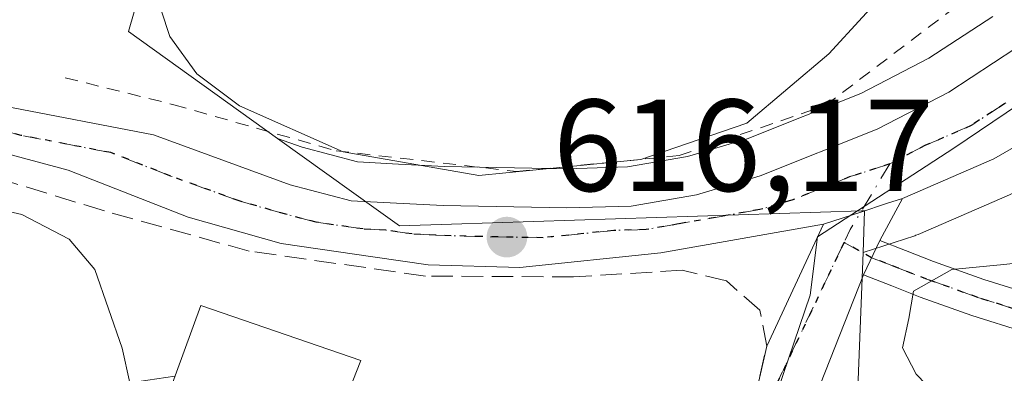
# Model space of a CAD drawing. Units: metres. Extents: x 586602 to 590039, y 4759050 to 4761411.
# Drawn here: x 589299 to 589375, y 4760173 to 4760200 of the extents above; entities that cross this region are included whole.
import ezdxf

# ---------------------------------------------------------------- set-up
doc = ezdxf.new("R2010")
doc.units = ezdxf.units.M
doc.header["$MEASUREMENT"] = 0
for name, pattern in [('DGN Style 2', [1.6480167562047852, 0.988810053722871, -0.6592067024819142]), ('DGN Style 3', [2.307223458686699, 1.648016756204785, -0.6592067024819142]), ('DGN Style 4', [2.6384748266838614, 1.318413404963828, -0.6592067024819142, 0.001648016756204785, -0.6592067024819142]), ('DGN Style 5', [1.1536117293433497, 0.4944050268614355, -0.6592067024819142])]:
    doc.linetypes.add(name, pattern=pattern)
for name, color, linetype, lineweight in [('Alambrada', 7, 'DGN Style 2', 0), ('Arbolado forestal CxS', 92, 'Continuous', 0), ('Camino Cxs', 7, 'Continuous', 0), ('Camino eje', 30, 'DGN Style 4', 13), ('Carretera de calzada única Cxs', 7, 'Continuous', 13), ('Carretera de calzada única eje', 7, 'DGN Style 4', 0), ('Curva de nivel normal', 30, 'Continuous', 0), ('Edificación Cxs', 1, 'Continuous', 13), ('Espacio natural protegido', 121, 'Continuous', 13), ('Espacio natural protegido CxS', 121, 'Continuous', 0), ('Muro lineal', 1, 'DGN Style 3', 13), ('Núcleo urbano CxS', 7, 'Continuous', 0), ('Prado CxS', 92, 'Continuous', 0), ('Punto de cota en terreno', 7, 'Continuous', 0), ('Ruta', 7, 'DGN Style 5', 30), ('Rótulo de punto de cota en terreno', 7, 'Continuous', 0), ('Vía urbana Cxs', 4, 'Continuous', 0), ('Vía urbana eje', 4, 'DGN Style 4', 0)]:
    doc.layers.add(name, color=color, linetype=linetype, lineweight=lineweight)
doc.styles.add('Style-Arial', font='txt')

# ---------------------------------------------------------------- blocks, each defined once
blk = doc.blocks.new('*U10')
at = {"layer": 'Prado CxS', "color": 92, "linetype": 'Continuous', "lineweight": 0}
blk.add_polyline3d([(589373.8115999997, 4760200.5515, 615.1245999999956), (589368.9237000003, 4760197.3531, 615.358600000007), (589363.7181000002, 4760194.650400001, 615.2109999999957), (589355.0256000003, 4760191.167500001, 614.8579000000027), (589350.4482000005, 4760189.8167, 614.6974000000046), (589345.8477999996, 4760189.022299999, 614.5451999999932), (589341.2028999999, 4760188.880899999, 614.346000000005), (589331.8486000003, 4760189.058499999, 614.3457999999955), (589328.3378999997, 4760189.2459, 614.567200000005), (589325.1848999998, 4760189.4099, 614.8705999999949), (589320.9474, 4760190.5261, 615.0702000000019), (589319.0630000001, 4760191.2125, 615.1052999999956), (589307.6545000002, 4760199.3869, 615.5433000000048), (589318.4924999997, 4760236.9551, 613.0972000000038)], dxfattribs=at)
blk = doc.blocks.new('*U21')
at = {"layer": 'Núcleo urbano CxS', "color": 7, "linetype": 'Continuous', "lineweight": 0}
blk.add_polyline3d([(589375.0932999998, 4760186.887499999, 615.7290999999968), (589368.1032999996, 4760183.8575, 615.7541999999958), (589367.9360999997, 4760183.791099999, 615.7565999999933), (589367.8388999999, 4760183.7575, 615.7581999999966), (589363.8849, 4760182.470100001, 615.843599999993), (589364.0071, 4760185.6569, 615.7860999999976), (589363.7647000002, 4760185.6491, 615.7860999999976), (589332.3967000004, 4760184.6381, 615.4421000000002), (589328.4172999999, 4760184.5099, 615.8356000000058), (589326.6190999999, 4760185.7983, 615.6469999999972), (589319.0630000001, 4760191.2125, 615.1052999999956), (589320.9474, 4760190.5261, 615.0702000000019), (589325.1848999998, 4760189.4099, 614.8705999999949), (589328.3378999997, 4760189.2459, 614.567200000005), (589331.8486000003, 4760189.058499999, 614.3457999999955), (589341.2028999999, 4760188.880899999, 614.346000000005), (589345.8477999996, 4760189.022299999, 614.5451999999932), (589350.4482000005, 4760189.8167, 614.6974000000046), (589355.0256000003, 4760191.167500001, 614.8579000000027), (589363.7181000002, 4760194.650400001, 615.2109999999957), (589368.9237000003, 4760197.3531, 615.358600000007), (589373.8115999997, 4760200.5515, 615.1245999999956)], dxfattribs=at)
blk = doc.blocks.new('5PATER')
at = {"layer": 'Punto de cota en terreno', "linetype": 'Continuous', "lineweight": 0}
h = blk.add_hatch(color=51, dxfattribs=at)
edge = h.paths.add_edge_path()
edge.add_ellipse((0, 0), major_axis=(-0.1095731443231308, -0.1110710700762829), ratio=0.9994222409660322, start_angle=0, end_angle=360)
blk = doc.blocks.new('*U27')
at = {"layer": 'Vía urbana Cxs', "color": 4, "linetype": 'Continuous', "lineweight": 0}
blk.add_polyline3d([(589355.4801000003, 4760170.7401, 619.540599999993), (589356.5100999996, 4760175.290100001, 617.9533999999985), (589360.8601000002, 4760184.640100001, 616.469299999997), (589363.7119000005, 4760185.568700001, 616.218200000003), (589365.6933000004, 4760186.2139, 616.0556999999973), (589366.9101, 4760186.610099999, 615.9397999999928), (589365.1700999998, 4760183.380100001, 615.9423999999999), (589363.9101, 4760180.7601, 616.5255000000034), (589359.5361000003, 4760169.628699999, 620.1906000000017)], dxfattribs=at)

msp = doc.modelspace()

# ---------------------------------------------------------------- linework, layer by layer
at = {"layer": 'Alambrada', "color": 7, "linetype": 'DGN Style 2', "lineweight": 0}
msp.add_polyline3d([(589302.8201000001, 4760195.850099999, 618.2626000000018), (589311.1300999997, 4760193.790100001, 618.7026000000042), (589323.5500999996, 4760190.2601, 617.5106999999989), (589337.3701, 4760188.670100001, 615.5396999999939), (589349.8000999996, 4760189.890100001, 616.764599999995), (589360.9901000002, 4760193.7301, 617.5056999999942), (589370.6001000004, 4760201.0101, 616.6823000000004), (589370.9501, 4760201.350099999, 616.6704999999929)], dxfattribs=at)
at = {"layer": 'Arbolado forestal CxS', "color": 92, "linetype": 'Continuous', "lineweight": 0}
for points in [[(589350.2814999997, 4760116.299900001, 623.2917000000016), (589350.1933000004, 4760124.6657, 622.7307000000001), (589350.1089000005, 4760132.667300001, 622.1643999999942), (589349.9621000001, 4760145.1523, 620.5430999999953), (589352.1403000001, 4760148.7031, 620.3046000000032), (589363.2861000003, 4760166.8731, 617.2376999999979), (589363.8849, 4760182.470100001, 615.843599999993), (589367.8388999999, 4760183.7575, 615.7581999999966), (589367.9360999997, 4760183.791099999, 615.7565999999933), (589368.1032999996, 4760183.8575, 615.7541999999958), (589375.0932999998, 4760186.887499999, 615.7290999999968), (589375.3970999997, 4760187.040300001, 615.7320999999939), (589380.2785999998, 4760189.851100001, 615.6089999999967), (589380.5899, 4760190.057499999, 615.6006999999954), (589385.2298999997, 4760193.567500001, 615.4597000000067), (589385.3485000003, 4760193.661900001, 615.453800000003), (589385.5695000002, 4760193.8673, 615.4425999999949), (589389.6294999998, 4760198.0373, 615.1745999999986), (589389.7783000004, 4760198.2017, 615.1610999999976), (589389.8673, 4760198.313100001, 615.1530000000057), (589393.7873000001, 4760203.463099999, 614.8852999999945)], [(589393.7873000001, 4760203.463099999, 614.8852999999945), (589389.8673, 4760198.313100001, 615.1530000000057), (589389.7783000004, 4760198.2017, 615.1610999999976), (589389.6294999998, 4760198.0373, 615.1745999999986), (589385.5695000002, 4760193.8673, 615.4425999999949), (589385.3485000003, 4760193.661900001, 615.453800000003), (589385.2298999997, 4760193.567500001, 615.4597000000067), (589380.5899, 4760190.057499999, 615.6006999999954), (589380.2785999998, 4760189.851100001, 615.6089999999967), (589375.3970999997, 4760187.040300001, 615.7320999999939), (589375.0932999998, 4760186.887499999, 615.7290999999968), (589368.1032999996, 4760183.8575, 615.7541999999958), (589367.9360999997, 4760183.791099999, 615.7565999999933), (589367.8388999999, 4760183.7575, 615.7581999999966), (589363.8849, 4760182.470100001, 615.843599999993)], [(589363.8849, 4760182.470100001, 615.843599999993), (589363.2861000003, 4760166.8731, 617.2376999999979), (589352.1403000001, 4760148.7031, 620.3046000000032), (589349.9621000001, 4760145.1523, 620.5430999999953), (589350.1089000005, 4760132.667300001, 622.1643999999942), (589350.1933000004, 4760124.6657, 622.7307000000001), (589350.2814999997, 4760116.299900001, 623.2917000000016)]]:
    msp.add_polyline3d(points, dxfattribs=at)
at = {"layer": 'Camino Cxs', "color": 7, "linetype": 'Continuous', "lineweight": 0, "extrusion": (0.08522948488203501, 0.177223214739433, 0.9804732872772025), "elevation": 894450.2062952798, "flags": 128}
msp.add_lwpolyline([(1531936.135912101, -4456433.727926769), (1531936.135912101, -4456436.693058405)], dxfattribs=at)
at = {"layer": 'Camino Cxs', "color": 7, "linetype": 'Continuous', "lineweight": 0}
for points in [[(589376.2600999996, 4760176.370100001, 613.6992000000029), (589372.2100999998, 4760177.6501, 614.3619999999937), (589368.2600999996, 4760179.0601, 615.7725999999967), (589366.0800999999, 4760179.9101, 616.2620000000024), (589363.9101, 4760180.7601, 616.5255000000034), (589365.1700999998, 4760183.380100001, 615.9423999999999), (589367.1401000004, 4760182.620100001, 615.7756999999983), (589369.2701000003, 4760181.790100001, 615.719299999997), (589373.1300999997, 4760180.4101, 615.1301999999996), (589376.9101, 4760179.220100001, 614.4982000000019)], [(589365.1700999998, 4760183.380100001, 615.9423999999999), (589367.1401000004, 4760182.620100001, 615.7756999999983), (589369.2701000003, 4760181.790100001, 615.719299999997), (589373.1300999997, 4760180.4101, 615.1301999999996), (589376.9101, 4760179.220100001, 614.4982000000019)], [(589376.2600999996, 4760176.370100001, 613.6992000000029), (589372.2100999998, 4760177.6501, 614.3619999999937), (589368.2600999996, 4760179.0601, 615.7725999999967), (589366.0800999999, 4760179.9101, 616.2620000000024), (589363.9101, 4760180.7601, 616.5255000000034)]]:
    msp.add_polyline3d(points, dxfattribs=at)
at = {"layer": 'Camino eje', "color": 30, "linetype": 'DGN Style 4', "lineweight": 13, "extrusion": (0.02772330235022512, -0.01532416116452109, 0.9994981683782126), "elevation": -55990.92862654635, "flags": 128}
msp.add_lwpolyline([(4451209.200037675, 1786139.571931452), (4451209.200037675, 1786137.160061754)], dxfattribs=at)
at = {"layer": 'Camino eje', "color": 30, "linetype": 'DGN Style 4', "lineweight": 13}
msp.add_polyline3d([(589364.5401, 4760182.0701, 616.0464000000065), (589365.6250999998, 4760181.645099999, 616.0314999999973), (589366.6101000002, 4760181.265100001, 615.9594999999972), (589368.7651000004, 4760180.425100001, 615.693299999999), (589372.6700999998, 4760179.030099999, 614.6883999999991), (589374.5601000004, 4760178.4351, 614.3298000000068), (589376.5850999998, 4760177.795100001, 613.8565999999992)], dxfattribs=at)
at = {"layer": 'Carretera de calzada única Cxs', "color": 7, "linetype": 'Continuous', "lineweight": 13, "extrusion": (0.3097324946367884, -0.9508226524322418, 0.001437145708802328), "elevation": -4343546.290170747, "flags": 128}
msp.add_lwpolyline([(2034769.98369561, 6858.255794385818), (2034768.704017271, 6858.371694505512), (2034766.62021571, 6858.534194672833), (2034763.621038978, 6858.785294932634)], dxfattribs=at)
at = {"layer": 'Carretera de calzada única Cxs', "color": 7, "linetype": 'Continuous', "lineweight": 13}
for points in [[(589356.5800999999, 4760339.590100001, 606.1858999999968), (589359.1601, 4760333.300100001, 606.4676999999938), (589361.5500999996, 4760328.840100001, 606.7872000000061), (589367.6901000004, 4760319.8101, 608.4967000000033), (589371.4401000004, 4760315.3101, 608.9986999999965), (589381.0401, 4760306.100099999, 613.0679999999993), (589385.2200999996, 4760301.670100001, 613.7051000000065), (589389.3000999996, 4760297.140100001, 613.7332000000024), (589394.8701, 4760289.970100001, 611.4064999999973), (589396.9600999998, 4760286.700099999, 611.9875999999931), (589400.5701000001, 4760279.870100001, 612.8831000000064), (589401.9101, 4760276.270099999, 612.8383999999933), (589404.3800999997, 4760266.940099999, 613.6919000000053), (589404.6601, 4760253.950099999, 614.2301000000007), (589403.1700999998, 4760239.7301, 614.1132999999973), (589401.1300999997, 4760226.470100001, 614.4566999999952), (589400.0301000001, 4760221.5001, 614.5414000000019), (589397.8101000004, 4760215.9801, 614.6502999999939), (589391.4001000002, 4760205.280099999, 615.6684999999999), (589387.4801000003, 4760200.130100001, 618.3650000000052), (589383.4200999998, 4760195.960100001, 616.804999999993), (589378.7801000001, 4760192.450099999, 615.976800000004), (589373.9001000002, 4760189.640100001, 615.897100000002), (589366.9101, 4760186.610099999, 615.9397999999928)], [(589391.4001000002, 4760205.280099999, 615.6684999999999), (589387.4801000003, 4760200.130100001, 618.3650000000052), (589383.4200999998, 4760195.960100001, 616.804999999993), (589378.7801000001, 4760192.450099999, 615.976800000004), (589373.9001000002, 4760189.640100001, 615.897100000002), (589366.9101, 4760186.610099999, 615.9397999999928), (589365.6933000004, 4760186.2139, 616.0556999999973), (589363.7119000005, 4760185.568700001, 616.218200000003), (589360.8601000002, 4760184.640100001, 616.469299999997), (589348.4101, 4760182.440099999, 616.7024999999994), (589337.6101000002, 4760181.3301, 616.9198000000034), (589330.5900999998, 4760181.530099999, 617.1837999999989), (589326.5401, 4760182.120100001, 617.2388999999966), (589319.3501000004, 4760183.1601, 617.896900000007), (589312.2401000002, 4760185.1801, 618.3681999999973), (589303.0401, 4760188.770099999, 620.2079999999987), (589297.2401999999, 4760190.340500001, 623.9636000000028)], [(589298.1867000004, 4760193.6743, 619.9845000000059), (589309.5900999998, 4760191.470100001, 620.193499999994), (589320.0500999996, 4760187.6601, 618.641499999998), (589324.7200999996, 4760186.4301, 618.1450000000041), (589328.1801000005, 4760186.2501, 616.7967999999964), (589331.7401000002, 4760186.0601, 616.2976000000053), (589341.2200999996, 4760185.880100001, 617.0690000000031), (589346.1501000002, 4760186.030099999, 617.5964999999997), (589351.1300999997, 4760186.890100001, 616.915599999993), (589356.0100999996, 4760188.3301, 617.6909000000014), (589364.9700999996, 4760191.920100001, 616.7715000000027), (589370.4401000004, 4760194.7601, 616.1321999999927), (589375.5900999998, 4760198.130100001, 615.8472999999941), (589379.7301000003, 4760201.530099999, 615.7513000000035)], [(589298.1867000004, 4760193.6743, 619.9845000000059), (589309.5900999998, 4760191.470100001, 620.193499999994), (589320.0500999996, 4760187.6601, 618.641499999998), (589324.7200999996, 4760186.4301, 618.1450000000041), (589328.1801000005, 4760186.2501, 616.7967999999964), (589331.7401000002, 4760186.0601, 616.2976000000053), (589341.2200999996, 4760185.880100001, 617.0690000000031), (589346.1501000002, 4760186.030099999, 617.5964999999997), (589351.1300999997, 4760186.890100001, 616.915599999993), (589356.0100999996, 4760188.3301, 617.6909000000014), (589364.9700999996, 4760191.920100001, 616.7715000000027), (589370.4401000004, 4760194.7601, 616.1321999999927), (589375.5900999998, 4760198.130100001, 615.8472999999941), (589379.7301000003, 4760201.530099999, 615.7513000000035)], [(589360.8601000002, 4760184.640100001, 616.469299999997), (589348.4101, 4760182.440099999, 616.7024999999994), (589337.6101000002, 4760181.3301, 616.9198000000034), (589330.5900999998, 4760181.530099999, 617.1837999999989), (589326.5401, 4760182.120100001, 617.2388999999966), (589319.3501000004, 4760183.1601, 617.896900000007), (589312.2401000002, 4760185.1801, 618.3681999999973), (589303.0401, 4760188.770099999, 620.2079999999987), (589297.2401999999, 4760190.340500001, 623.9636000000028)]]:
    msp.add_polyline3d(points, dxfattribs=at)
at = {"layer": 'Carretera de calzada única eje', "color": 7, "linetype": 'DGN Style 4', "lineweight": 0}
for points in [[(589383.6001000004, 4760200.8301, 616.131899999993), (589381.5701000001, 4760198.7401, 615.7942000000039), (589379.5000999998, 4760197.040100001, 615.7624999999971), (589377.1801000005, 4760195.290100001, 615.7234999999928), (589374.7401000002, 4760193.880100001, 615.8123999999953), (589372.1700999998, 4760192.200099999, 615.7863000000071), (589368.6700999998, 4760190.6801, 615.9441999999982), (589365.9401000004, 4760189.2601, 616.2479000000021)], [(589365.9401000004, 4760189.2601, 616.2479000000021), (589362.9101, 4760188.280099999, 616.6312000000034), (589358.4301000005, 4760186.4801, 617.402700000006), (589355.9901000002, 4760185.7601, 617.0976999999984), (589349.7701000003, 4760184.6601, 616.9324999999953), (589347.2801000001, 4760184.2301, 617.1766999999963), (589344.8101000004, 4760184.1601, 617.0825999999943), (589339.4101, 4760183.600099999, 616.6015000000043), (589334.6700999998, 4760183.690099999, 616.5081999999966), (589331.1601, 4760183.790100001, 616.6744999999937), (589329.3800999997, 4760183.890100001, 616.8107000000019), (589327.3601000002, 4760184.1801, 616.9934000000068), (589325.6300999997, 4760184.270099999, 617.4248999999982), (589322.0301000001, 4760184.790100001, 618.3852000000043), (589319.7001, 4760185.4101, 618.2446999999956), (589316.1401000004, 4760186.420100001, 617.8715999999986), (589310.9101, 4760188.3201, 618.4919999999984), (589306.3101000004, 4760190.120100001, 620.4765000000043), (589299.4600999998, 4760191.440099999, 621.1340000000055), (589297.6928000003, 4760191.918600001, 621.6628000000055)]]:
    msp.add_polyline3d(points, dxfattribs=at)
at = {"layer": 'Curva de nivel normal', "color": 30, "linetype": 'Continuous', "lineweight": 0, "flags": 128}
for points, elevation in [([(589366.4699999997, 4760118.83), (589371.0199999996, 4760133.67), (589373.54, 4760148.83), (589373.4500000002, 4760157.08), (589373.3399999999, 4760162.050000001), (589372.54, 4760166.600000001), (589370.9900000002, 4760170.01), (589367.9400000004, 4760173.15), (589366.9000000004, 4760175.16), (589367.3799999999, 4760177.42), (589367.7400000002, 4760179.5), (589370.6900000004, 4760181.16), (589374.6600000003, 4760181.550000001), (589377.2000000002, 4760181.84), (589380.2599999999, 4760182.25), (589384.7599999999, 4760185.17), (589386.5899999999, 4760187.5), (589387.3700000001, 4760189.5), (589389.29, 4760192.5), (589391.3300000001, 4760199.539999999), (589390.9000000004, 4760206.51)], 615), ([(589366.4199999999, 4760203.32), (589361.2599999999, 4760197.689999999), (589354.9900000002, 4760192.369999999), (589346.8799999999, 4760189.600000001), (589334.4800000004, 4760188.359999999), (589324.0999999996, 4760190.17), (589316.1500000004, 4760193.699999999), (589312.9000000004, 4760196.16), (589310.8399999999, 4760199.02), (589308.7999999998, 4760205.25)], 615), ([(589293.4199999999, 4760186.779999999), (589299.5099999999, 4760185.369999999), (589303.1299999999, 4760183.5), (589305.0899999999, 4760181.17), (589307.1799999997, 4760175.15), (589307.7599999999, 4760172.480000001), (589311.2226, 4760172.990900001)], 620)]:
    msp.add_lwpolyline(points, dxfattribs=dict(at, elevation=elevation))
at = {"layer": 'Edificación Cxs', "color": 1, "linetype": 'Continuous', "lineweight": 13, "elevation": 628.7278999999982, "flags": 128}
msp.add_lwpolyline([(589324.2301000003, 4760171.090100001), (589320.8800999997, 4760162.4901), (589313.5301000001, 4760165.0601), (589307.8901000004, 4760150.9801), (589306.0500999996, 4760146.5801), (589293.5100999996, 4760151.380100001), (589295.3000999996, 4760155.540100001), (589290.1700999998, 4760157.3101), (589295.1601, 4760169.340100001), (589286.3201000001, 4760172.850099999), (589288.4401000004, 4760177.850099999), (589297.6501000002, 4760174.2601), (589296.6901000004, 4760172.9901), (589309.3701, 4760167.9301), (589313.2100999998, 4760178.420100001), (589325.4401000004, 4760174.210100001)], close=True, dxfattribs=at)
at = {"layer": 'Edificación Cxs', "color": 1, "linetype": 'Continuous', "lineweight": 13}
msp.add_polyline3d([(589286.3201000001, 4760172.850099999, 625.0728999999993), (589288.4401000004, 4760177.850099999, 625.0053999999947), (589297.6501000002, 4760174.2601, 625.3497000000061), (589296.6901000004, 4760172.9901, 626.0910000000003), (589309.3701, 4760167.9301, 627.9575000000041), (589313.2100999998, 4760178.420100001, 623.2404999999999), (589325.4401000004, 4760174.210100001, 621.7863000000071), (589324.2301000003, 4760171.090100001, 624.6149000000005)], dxfattribs=at)
at = {"layer": 'Espacio natural protegido', "color": 121, "linetype": 'Continuous', "lineweight": 13, "flags": 128}
msp.add_lwpolyline([(589398.1683, 4760212.505299998), (589382.769, 4760198.533600002), (589370.8309000006, 4760190.462699999), (589360.3996999983, 4760183.668799999), (589359.8456999988, 4760179.192899998), (589351.1902999987, 4760153.7682), (589353.614199998, 4760140.811300003), (589354.9830999983, 4760133.4943), (589354.0199999998, 4760130.955300001), (589353.7549999999, 4760130.5163), (589350.6820000003, 4760125.422400001), (589350.3128999993, 4760124.810400001), (589343.9628999992, 4760121.288500002), (589336.3237999993, 4760120.068500001), (589333.9997999995, 4760120.554599999), (589335.1717999984, 4760119.017599998), (589336.176799998, 4760116.807600002), (589340.9103999999, 4760083.8438), (589324.3651999994, 4760076.377), (589312.5782999983, 4760086.197000001), (589306.9221999998, 4760082.7941), (589300.4512, 4760082.425100002), (589295.3311999993, 4760084.935100002)], dxfattribs=at)
at = {"layer": 'Espacio natural protegido CxS', "color": 121, "linetype": 'Continuous', "lineweight": 0, "flags": 128}
msp.add_lwpolyline([(589295.3312, 4760084.935100002), (589300.4512000009, 4760082.425100002), (589306.9222000005, 4760082.7941), (589312.5782999991, 4760086.197000001), (589324.3652000001, 4760076.376999999), (589340.9104000009, 4760083.843800001), (589336.1767999989, 4760116.807600001), (589335.1717999993, 4760119.0176), (589333.9998000005, 4760120.5546), (589336.3238000001, 4760120.0685), (589343.9628999999, 4760121.288500001), (589350.3129, 4760124.8104), (589350.6820000011, 4760125.4224), (589353.7550000009, 4760130.5163), (589354.0200000006, 4760130.9553), (589354.9830999991, 4760133.494299999), (589353.6141999987, 4760140.811300001), (589351.1902999994, 4760153.768200001), (589359.8456999997, 4760179.192899999), (589360.3996999991, 4760183.6688), (589370.8309000015, 4760190.462699999), (589382.7690000008, 4760198.533600001), (589398.168300001, 4760212.505299999)], dxfattribs=at)
at = {"layer": 'Muro lineal', "color": 1, "linetype": 'DGN Style 3', "lineweight": 13}
msp.add_polyline3d([(589324.2301000003, 4760171.090100001, 624.6149000000005), (589327.1401000004, 4760170.100099999, 621.1505000000034), (589329.8201000001, 4760168.640100001, 620.2917000000016), (589338.7100999998, 4760165.7601, 620.8460999999952), (589346.0100999996, 4760165.050100001, 620.3307000000059), (589351.2701000003, 4760165.110099999, 619.8701000000001), (589353.1201, 4760166.520099999, 619.9658999999956), (589355.4801000003, 4760170.7401, 619.540599999993), (589356.5100999996, 4760175.290100001, 617.9533999999985), (589355.9901000002, 4760178.050100001, 617.3260000000009), (589353.4401000004, 4760180.290100001, 617.3907999999938), (589350.0401, 4760181.110099999, 617.3418999999994), (589341.7301000003, 4760180.600099999, 617.278999999995), (589330.3901000004, 4760180.6601, 617.4790999999968), (589316.8901000004, 4760182.5801, 618.1374999999971), (589305.8201000001, 4760185.6501, 620.4695999999967), (589295.5800999999, 4760188.800100001, 626.6095999999961), (589290.0701000001, 4760189.1801, 625.1897999999928), (589284.7600999996, 4760188.610099999, 622.6769999999962), (589279.4600999998, 4760175.9301, 625.7963000000018), (589286.3201000001, 4760172.850099999, 625.0728999999993)], dxfattribs=at)
at = {"layer": 'Núcleo urbano CxS', "color": 7, "linetype": 'Continuous', "lineweight": 0}
for points in [[(589319.0630000001, 4760191.2125, 615.1052999999956), (589307.6545000002, 4760199.3869, 615.5433000000048), (589318.4924999997, 4760236.9551, 613.0972000000038), (589292.4830999998, 4760242.009500001, 613.5127999999969), (589291.0733000003, 4760242.5865, 613.4858999999997), (589276.5867, 4760248.5141, 613.2543000000006), (589241.9102999996, 4760244.1807, 613.6496000000043), (589243.3519000001, 4760226.1171, 616.2407999999997), (589256.3568000002, 4760211.666300001, 618.193299999999), (589242.8415000001, 4760198.120100001, 619.5443999999989), (589240.3168000003, 4760195.5899, 619.5081000000064), (589225.9888000004, 4760182.6095, 618.6045000000013), (589225.2417000001, 4760182.975099999, 618.5295999999944), (589207.9504000006, 4760191.4365, 617.2458000000044), (589197.8372999998, 4760192.8825, 616.5097999999998)], [(589318.4924999997, 4760236.9551, 613.0972000000038), (589307.6545000002, 4760199.3869, 615.5433000000048), (589319.0630000001, 4760191.2125, 615.1052999999956), (589326.6190999999, 4760185.7983, 615.6469999999972), (589328.4172999999, 4760184.5099, 615.8356000000058), (589332.3967000004, 4760184.6381, 615.4421000000002), (589363.7647000002, 4760185.6491, 615.7860999999976), (589364.0071, 4760185.6569, 615.7860999999976), (589363.8849, 4760182.470100001, 615.843599999993), (589363.2861000003, 4760166.8731, 617.2376999999979), (589352.1403000001, 4760148.7031, 620.3046000000032), (589349.9621000001, 4760145.1523, 620.5430999999953), (589350.1089000005, 4760132.667300001, 622.1643999999942), (589350.1933000004, 4760124.6657, 622.7307000000001), (589350.2814999997, 4760116.299900001, 623.2917000000016), (589331.7319, 4760117.593699999, 623.0715999999958), (589319.8154999996, 4760118.424900001, 621.633799999996), (589319.2131000003, 4760118.4669, 621.5103999999993), (589303.3207, 4760115.574899999, 620.9192999999941), (589292.1819000002, 4760083.2763, 626.6122000000032)], [(589393.7873000001, 4760203.463099999, 614.8852999999945), (589389.8673, 4760198.313100001, 615.1530000000057), (589389.7783000004, 4760198.2017, 615.1610999999976), (589389.6294999998, 4760198.0373, 615.1745999999986), (589385.5695000002, 4760193.8673, 615.4425999999949), (589385.3485000003, 4760193.661900001, 615.453800000003), (589385.2298999997, 4760193.567500001, 615.4597000000067), (589380.5899, 4760190.057499999, 615.6006999999954), (589380.2785999998, 4760189.851100001, 615.6089999999967), (589375.3970999997, 4760187.040300001, 615.7320999999939), (589375.0932999998, 4760186.887499999, 615.7290999999968), (589368.1032999996, 4760183.8575, 615.7541999999958), (589367.9360999997, 4760183.791099999, 615.7565999999933), (589367.8388999999, 4760183.7575, 615.7581999999966), (589363.8849, 4760182.470100001, 615.843599999993)], [(589319.0630000001, 4760191.2125, 615.1052999999956), (589320.9474, 4760190.5261, 615.0702000000019), (589325.1848999998, 4760189.4099, 614.8705999999949), (589328.3378999997, 4760189.2459, 614.567200000005), (589331.8486000003, 4760189.058499999, 614.3457999999955), (589341.2028999999, 4760188.880899999, 614.346000000005), (589345.8477999996, 4760189.022299999, 614.5451999999932), (589350.4482000005, 4760189.8167, 614.6974000000046), (589355.0256000003, 4760191.167500001, 614.8579000000027), (589363.7181000002, 4760194.650400001, 615.2109999999957), (589368.9237000003, 4760197.3531, 615.358600000007), (589373.8115999997, 4760200.5515, 615.1245999999956)], [(589319.0630000001, 4760191.2125, 615.1052999999956), (589326.6190999999, 4760185.7983, 615.6469999999972), (589328.4172999999, 4760184.5099, 615.8356000000058), (589332.3967000004, 4760184.6381, 615.4421000000002), (589363.7647000002, 4760185.6491, 615.7860999999976), (589364.0071, 4760185.6569, 615.7860999999976), (589363.8849, 4760182.470100001, 615.843599999993)], [(589319.0630000001, 4760191.2125, 615.1052999999956), (589326.6190999999, 4760185.7983, 615.6469999999972), (589328.4172999999, 4760184.5099, 615.8356000000058), (589332.3967000004, 4760184.6381, 615.4421000000002), (589363.7647000002, 4760185.6491, 615.7860999999976), (589364.0071, 4760185.6569, 615.7860999999976), (589363.8849, 4760182.470100001, 615.843599999993)], [(589363.8849, 4760182.470100001, 615.843599999993), (589363.2861000003, 4760166.8731, 617.2376999999979), (589352.1403000001, 4760148.7031, 620.3046000000032), (589349.9621000001, 4760145.1523, 620.5430999999953), (589350.1089000005, 4760132.667300001, 622.1643999999942), (589350.1933000004, 4760124.6657, 622.7307000000001), (589350.2814999997, 4760116.299900001, 623.2917000000016)]]:
    msp.add_polyline3d(points, dxfattribs=at)
at = {"layer": 'Prado CxS', "color": 92, "linetype": 'Continuous', "lineweight": 0}
for points in [[(589319.0630000001, 4760191.2125, 615.1052999999956), (589307.6545000002, 4760199.3869, 615.5433000000048), (589318.4924999997, 4760236.9551, 613.0972000000038), (589292.4830999998, 4760242.009500001, 613.5127999999969), (589291.0733000003, 4760242.5865, 613.4858999999997), (589276.5867, 4760248.5141, 613.2543000000006), (589241.9102999996, 4760244.1807, 613.6496000000043), (589243.3519000001, 4760226.1171, 616.2407999999997), (589256.3568000002, 4760211.666300001, 618.193299999999), (589242.8415000001, 4760198.120100001, 619.5443999999989), (589240.3168000003, 4760195.5899, 619.5081000000064), (589225.9888000004, 4760182.6095, 618.6045000000013), (589225.2417000001, 4760182.975099999, 618.5295999999944), (589207.9504000006, 4760191.4365, 617.2458000000044), (589197.8372999998, 4760192.8825, 616.5097999999998)], [(589319.0630000001, 4760191.2125, 615.1052999999956), (589320.9474, 4760190.5261, 615.0702000000019), (589325.1848999998, 4760189.4099, 614.8705999999949), (589328.3378999997, 4760189.2459, 614.567200000005), (589331.8486000003, 4760189.058499999, 614.3457999999955), (589341.2028999999, 4760188.880899999, 614.346000000005), (589345.8477999996, 4760189.022299999, 614.5451999999932), (589350.4482000005, 4760189.8167, 614.6974000000046), (589355.0256000003, 4760191.167500001, 614.8579000000027), (589363.7181000002, 4760194.650400001, 615.2109999999957), (589368.9237000003, 4760197.3531, 615.358600000007), (589373.8115999997, 4760200.5515, 615.1245999999956)]]:
    msp.add_polyline3d(points, dxfattribs=at)
at = {"layer": 'Ruta', "color": 7, "linetype": 'DGN Style 5', "lineweight": 30}
for points in [[(589374.7401000002, 4760193.880100001, 615.8123999999953), (589372.1700999998, 4760192.200099999, 615.7863000000071), (589368.6700999998, 4760190.6801, 615.9441999999982), (589365.9401000004, 4760189.2601, 616.2479000000021), (589362.9101, 4760188.280099999, 616.6312000000034), (589358.4301000005, 4760186.4801, 617.402700000006), (589355.9901000002, 4760185.7601, 617.0976999999984), (589349.7701000003, 4760184.6601, 616.9324999999953), (589347.2801000001, 4760184.2301, 617.1766999999963), (589344.8101000004, 4760184.1601, 617.0825999999943), (589339.4101, 4760183.600099999, 616.6015000000043), (589334.6700999998, 4760183.690099999, 616.5081999999966), (589331.1601, 4760183.790100001, 616.6744999999937), (589329.3800999997, 4760183.890100001, 616.8107000000019), (589327.3601000002, 4760184.1801, 616.9934000000068), (589325.6300999997, 4760184.270099999, 617.4248999999982), (589322.0301000001, 4760184.790100001, 618.3852000000043), (589319.7001, 4760185.4101, 618.2446999999956), (589316.1401000004, 4760186.420100001, 617.8715999999986), (589310.9101, 4760188.3201, 618.4919999999984), (589306.3101000004, 4760190.120100001, 620.4765000000043), (589299.4600999998, 4760191.440099999, 621.1340000000055), (589297.6928000003, 4760191.918600001, 621.6628000000055)], [(589376.5850999998, 4760177.795100001, 613.8565999999992), (589374.5601000004, 4760178.4351, 614.3298000000068), (589372.6700999998, 4760179.030099999, 614.6883999999991), (589368.7651000004, 4760180.425100001, 615.693299999999), (589366.6101000002, 4760181.265100001, 615.9594999999972), (589365.6250999998, 4760181.645099999, 616.0314999999973), (589364.5401, 4760182.0701, 616.0464000000065), (589362.4303000001, 4760183.236300001, 616.1227999999974), (589353.1564999997, 4760163.730699999, 619.7030999999988)]]:
    msp.add_polyline3d(points, dxfattribs=at)
at = {"layer": 'Vía urbana Cxs', "color": 4, "linetype": 'Continuous', "lineweight": 0, "extrusion": (0.3097324946367884, -0.9508226524322418, 0.001437145708802328), "elevation": -4343546.290170747, "flags": 128}
msp.add_lwpolyline([(2034769.98369561, 6858.255794385818), (2034768.704017271, 6858.371694505512), (2034766.62021571, 6858.534194672833), (2034763.621038978, 6858.785294932634)], dxfattribs=at)
at = {"layer": 'Vía urbana Cxs', "color": 4, "linetype": 'Continuous', "lineweight": 0, "extrusion": (0.0003360944155149513, 0.0006238994031160657, 0.9999997488950078), "elevation": 3783.900157270825, "flags": 128}
msp.add_lwpolyline([(589366.669798736, 4760185.175779186), (589364.9297979601, 4760181.945778559)], dxfattribs=at)
at = {"layer": 'Vía urbana Cxs', "color": 4, "linetype": 'Continuous', "lineweight": 0, "extrusion": (0.06008746274749528, 0.1291535118655583, 0.9898024384660615), "elevation": 650817.9449398738, "flags": 128}
msp.add_lwpolyline([(1473596.986907473, -4517915.248548133), (1473596.986907473, -4517925.667163819)], dxfattribs=at)
at = {"layer": 'Vía urbana Cxs', "color": 4, "linetype": 'Continuous', "lineweight": 0, "extrusion": (0.08522948488203501, 0.177223214739433, 0.9804732872772025), "elevation": 894450.2062952798, "flags": 128}
msp.add_lwpolyline([(1531936.135912101, -4456433.727926769), (1531936.135912101, -4456436.693058405)], dxfattribs=at)
at = {"layer": 'Vía urbana Cxs', "color": 4, "linetype": 'Continuous', "lineweight": 0}
for points in [[(589363.9101, 4760180.7601, 616.5255000000034), (589359.5361000003, 4760169.628699999, 620.1906000000017), (589353.8210000005, 4760156.822799999, 620.4042000000045), (589352.2335000001, 4760151.2137, 620.936400000006), (589351.5500999996, 4760143.370100001, 621.0972000000038)], [(589324.2301000003, 4760171.090100001, 624.6149000000005), (589327.1401000004, 4760170.100099999, 621.1505000000034), (589329.8201000001, 4760168.640100001, 620.2917000000016), (589338.7100999998, 4760165.7601, 620.8460999999952), (589346.0100999996, 4760165.050100001, 620.3307000000059), (589351.2701000003, 4760165.110099999, 619.8701000000001), (589353.1201, 4760166.520099999, 619.9658999999956), (589355.4801000003, 4760170.7401, 619.540599999993), (589356.5100999996, 4760175.290100001, 617.9533999999985)]]:
    msp.add_polyline3d(points, dxfattribs=at)
at = {"layer": 'Vía urbana eje', "color": 4, "linetype": 'DGN Style 4', "lineweight": 0, "extrusion": (0.3146714990188455, -0.202603426901185, 0.927326101818087), "elevation": -778402.5301896974, "flags": 128}
msp.add_lwpolyline([(4321402.145102214, 1930369.753281241), (4321396.262920293, 1930369.56944903), (4321395.180277765, 1930369.419016568)], dxfattribs=at)
at = {"layer": 'Vía urbana eje', "color": 4, "linetype": 'DGN Style 4', "lineweight": 0, "extrusion": (-0.9014480181467992, 0.4323910180518512, 0.02072385309954679), "elevation": 1526993.649331396, "flags": 128}
msp.add_lwpolyline([(-4546869.26083092, -31035.73457237253), (-4546847.663000237, -31032.15350329459), (-4546846.250791274, -31032.45546814521)], dxfattribs=at)

# ---------------------------------------------------------------- block references
at = {"layer": 'Núcleo urbano CxS', "color": 7, "linetype": 'Continuous', "lineweight": 0}
msp.add_blockref('*U21', (0, 0), dxfattribs=at)
at = {"layer": 'Prado CxS', "color": 92, "linetype": 'Continuous', "lineweight": 0}
msp.add_blockref('*U10', (0, 0), dxfattribs=at)
at = {"layer": 'Punto de cota en terreno', "color": 7, "linetype": 'Continuous', "lineweight": 0, "xscale": 10, "yscale": 10, "zscale": 10}
msp.add_blockref('5PATER', (589336.6299999999, 4760183.65, 616.1699999999983), dxfattribs=at)
at = {"layer": 'Vía urbana Cxs', "color": 4, "linetype": 'Continuous', "lineweight": 0}
msp.add_blockref('*U27', (0, 0), dxfattribs=at)

# ---------------------------------------------------------------- texts
at = {"layer": 'Rótulo de punto de cota en terreno', "color": 7, "linetype": 'Continuous', "lineweight": 0, "style": 'Style-Arial'}
msp.add_text('616,17', height=7.000000000000002, dxfattribs=at).set_placement((589340.1578000002, 4760187.177800001))

doc.saveas('drawing.dxf')
